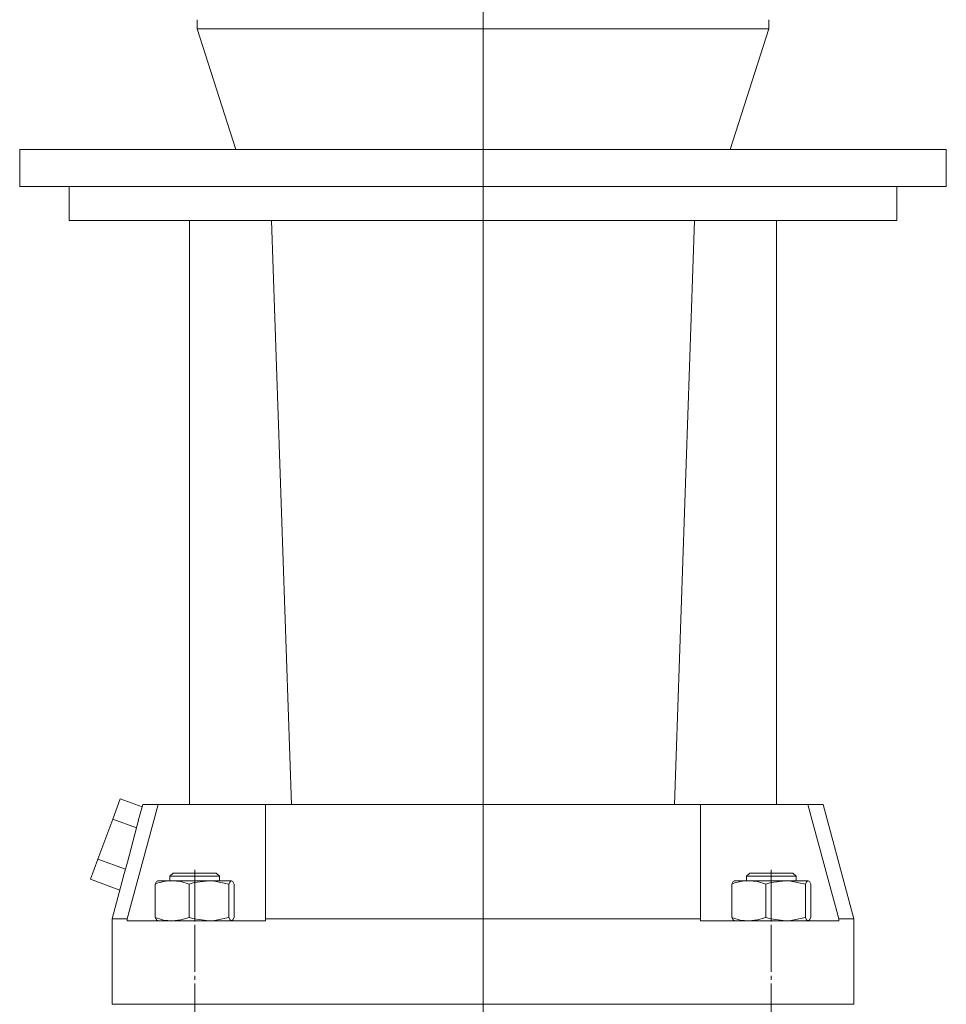
# Model space of a CAD drawing. Extents: x 176 to 936, y 141 to 1436.
# Drawn here: x 621 to 921, y 822 to 1141 of the extents above; entities that cross this region are included whole.
import ezdxf

# ---------------------------------------------------------------- set-up
doc = ezdxf.new("R2010")
doc.units = 0
doc.linetypes.add('SLD-Durchgehend', pattern=[0])
doc.linetypes.add('SLD-Punktstrich', pattern=[19.05, 15.24, -1.27, 1.27, -1.27])
doc.layers.get('0').update_dxf_attribs({"linetype": 'CONTINUOUS'})

# ---------------------------------------------------------------- blocks, each defined once
blk = doc.blocks.new('SW_CENTERMARKSYMBOL_2')
at = {"color": 7, "linetype": 'SLD-Durchgehend', "lineweight": 0}
blk.add_line((0, 4), (0, 750.31), dxfattribs=at)

msp = doc.modelspace()

# ---------------------------------------------------------------- linework, layer by layer
at = {"color": 7, "linetype": 'SLD-Durchgehend', "lineweight": 15}
for p, q in [((678.16, 1140.69), (678.16, 1137.7)), ((863.2, 1137.7), (863.2, 1140.69)), ((678.16, 1137.7), (690.68, 1098.7)), ((678.16, 1137.7), (863.2, 1137.7)), ((850.68, 1098.7), (863.2, 1137.7)), ((620.68, 1098.7), (620.68, 1086.7)), ((770.68, 1098.7), (620.68, 1098.7)), ((920.68, 1098.7), (770.68, 1098.7)), ((920.68, 1086.7), (920.68, 1098.7)), ((770.68, 1086.7), (620.68, 1086.7)), ((636.68, 1086.7), (636.68, 1075.7)), ((920.68, 1086.7), (770.68, 1086.7)), ((904.68, 1075.7), (904.68, 1086.7)), ((770.68, 1075.7), (636.68, 1075.7)), ((675.68, 1075.7), (675.68, 886.7)), ((708.68, 886.7), (702.18, 1075.7)), ((904.68, 1075.7), (770.68, 1075.7)), ((832.68, 886.7), (839.18, 1075.7)), ((865.68, 886.7), (865.68, 1075.7)), ((653.2, 888.47), (650.81, 881.97)), ((653.2, 888.47), (660.29, 885.87)), ((665.55, 886.7), (655.51, 849.7)), ((660.51, 886.7), (659.09, 881.4)), ((660.51, 886.7), (665.55, 886.7)), ((665.55, 886.7), (684.24, 886.7)), ((684.24, 886.7), (700.24, 886.7)), ((700.24, 886.7), (708.68, 886.7)), ((700.24, 849.7), (700.24, 886.7)), ((708.68, 886.7), (770.11, 886.7)), ((770.11, 886.7), (771.25, 886.7)), ((771.25, 886.7), (832.68, 886.7)), ((832.68, 886.7), (841.11, 886.7)), ((841.11, 886.7), (841.11, 849.7)), ((841.11, 886.7), (857.11, 886.7)), ((857.11, 886.7), (875.81, 886.7)), ((885.85, 849.7), (875.81, 886.7)), ((875.81, 886.7), (880.84, 886.7)), ((890.76, 849.7), (880.84, 886.7)), ((650.81, 881.97), (646.03, 868.96)), ((650.81, 881.97), (658.51, 879.14)), ((646.03, 868.96), (643.64, 862.46)), ((646.03, 868.96), (654.91, 865.7)), ((670.34, 864.5), (669.34, 863.5)), ((670.34, 864.5), (683.51, 864.5)), ((683.51, 864.5), (684.34, 864.5)), ((685.34, 863.5), (684.34, 864.5)), ((857.02, 864.5), (856.02, 863.5)), ((857.02, 864.5), (870.66, 864.5)), ((870.66, 864.5), (871.02, 864.5)), ((872.02, 863.5), (871.02, 864.5)), ((643.64, 862.46), (653.09, 858.99)), ((654.28, 863.45), (650.6, 849.7)), ((664.56, 850.07), (664.56, 860.93)), ((670.07, 862), (665.34, 862)), ((669.34, 863.5), (669.34, 862)), ((684.39, 863.5), (669.34, 863.5)), ((681.98, 862), (670.07, 862)), ((675.59, 850.07), (675.59, 860.93)), ((681.98, 862), (689.24, 862)), ((685.34, 863.5), (684.39, 863.5)), ((685.34, 862), (685.34, 863.5)), ((688.37, 850.07), (688.37, 860.93)), ((690.12, 850.07), (690.12, 860.93)), ((851.24, 850.07), (851.24, 860.93)), ((856.75, 862), (852.02, 862)), ((856.02, 863.5), (856.02, 862)), ((871.61, 863.5), (856.02, 863.5)), ((868.65, 862), (856.75, 862)), ((862.26, 850.07), (862.26, 860.93)), ((868.65, 862), (875.92, 862)), ((872.02, 863.5), (871.61, 863.5)), ((872.02, 862), (872.02, 863.5)), ((875.04, 850.07), (875.04, 860.93)), ((876.8, 850.07), (876.8, 860.93)), ((650.6, 849.7), (650.6, 822)), ((655.51, 849.7), (650.6, 849.7)), ((655.51, 849.7), (655.51, 849)), ((655.51, 849), (660.24, 849)), ((660.24, 849), (675.4, 849)), ((675.4, 849), (700.24, 849)), ((700.24, 849.7), (700.24, 849)), ((770.3, 849.7), (700.24, 849.7)), ((771.06, 849.7), (770.3, 849.7)), ((841.11, 849.7), (771.06, 849.7)), ((841.11, 849.7), (841.11, 849)), ((841.11, 849), (865.96, 849)), ((865.96, 849), (881.11, 849)), ((881.11, 849), (885.85, 849)), ((885.85, 849.7), (885.85, 849)), ((890.76, 849.7), (885.85, 849.7)), ((890.76, 822), (890.76, 849.7)), ((650.6, 822), (660.24, 822)), ((675.4, 822), (660.24, 822)), ((675.4, 822), (770.3, 822)), ((771.06, 822), (770.3, 822)), ((771.06, 822), (865.96, 822)), ((881.11, 822), (865.96, 822)), ((881.11, 822), (890.76, 822))]:
    msp.add_line(p, q, dxfattribs=at)
at = {"color": 7, "linetype": 'SLD-Punktstrich', "lineweight": 0}
for p, q in [((677.34, 642), (677.34, 865.5)), ((677.34, 864), (677.34, 847)), ((864.02, 642), (864.02, 865.5)), ((864.02, 864), (864.02, 847))]:
    msp.add_line(p, q, dxfattribs=at)
at = {"color": 7, "linetype": 'SLD-Durchgehend', "lineweight": 15, "flags": 128}
for points in [[(654.91, 865.7), (655.54, 868.06), (658.51, 879.14)], [(664.56, 860.93), (664.99, 861.71), (665.44, 862)], [(675.59, 860.93), (672.88, 861.71), (670.07, 862)], [(675.59, 860.93), (677.2, 861.38), (681.98, 862)], [(681.98, 862), (683.72, 861.91), (688.37, 860.93)], [(689.24, 862), (689.18, 861.99), (688.77, 861.67), (688.37, 860.93)], [(690.12, 860.93), (689.69, 861.71), (689.24, 862)], [(851.24, 860.93), (851.67, 861.71), (852.11, 862)], [(862.26, 860.93), (859.56, 861.71), (856.75, 862)], [(862.26, 860.93), (863.88, 861.38), (868.65, 862)], [(868.65, 862), (870.39, 861.91), (875.04, 860.93)], [(875.92, 862), (875.86, 861.99), (875.45, 861.67), (875.04, 860.93)], [(876.8, 860.93), (876.37, 861.71), (875.92, 862)], [(664.56, 850.07), (664.99, 849.29), (665.44, 849)], [(675.59, 850.07), (672.88, 849.29), (670.07, 849)], [(675.59, 850.07), (677.2, 849.62), (681.98, 849)], [(681.98, 849), (683.72, 849.08), (688.37, 850.07)], [(689.24, 849), (689.18, 849.01), (688.77, 849.32), (688.37, 850.07)], [(690.12, 850.07), (689.69, 849.29), (689.24, 849)], [(851.24, 850.07), (851.67, 849.29), (852.11, 849)], [(862.26, 850.07), (859.56, 849.29), (856.75, 849)], [(862.26, 850.07), (863.88, 849.62), (868.65, 849)], [(868.65, 849), (870.39, 849.08), (875.04, 850.07)], [(875.92, 849), (875.86, 849.01), (875.45, 849.32), (875.04, 850.07)], [(876.8, 850.07), (876.37, 849.29), (875.92, 849)]]:
    msp.add_lwpolyline(points, dxfattribs=at)
at = {"color": 7, "linetype": 'SLD-Durchgehend', "lineweight": 15}
for centre, start, end in [((670.22, 846.52), 90.5514, 111.4527), ((856.9, 846.52), 90.5514, 111.4527), ((670.22, 864.48), 248.5473, 269.4486), ((856.9, 864.48), 248.5473, 269.4486)]:
    msp.add_arc(centre, 15.48, start, end, dxfattribs=at)
for centre, major_axis, start_param, end_param in [((1094.58, 676.04), (423.62, -234.84), 3.268844, 3.278024), ((1095.12, 655.57), (428.83, -237.73), 3.259762, 3.268844)]:
    msp.add_ellipse(centre, major_axis=major_axis, ratio=0.513062, start_param=start_param, end_param=end_param, dxfattribs=at)
for points, knots in [([(770.68, 889.7), (770.68, 889.7), (770.68, 889.7), (770.68, 889.7), (770.68, 889.7)], [0, 0, 0, 0, 0.55935, 1, 1, 1, 1]), ([(770.68, 889.7), (770.68, 889.7), (770.68, 889.7), (770.68, 889.7), (770.68, 889.7), (770.68, 889.7), (770.68, 889.7)], [0, 0, 0, 0, 0.2811002, 0.560513, 0.7798273, 1, 1, 1, 1]), ([(770.68, 889.7), (770.68, 889.7), (770.68, 889.7), (770.68, 889.7), (770.68, 889.7), (770.68, 889.7), (770.68, 889.7)], [0, 0, 0, 0, 0.280442, 0.559845, 0.779913, 1, 1, 1, 1]), ([(770.68, 889.7), (770.68, 889.7), (770.68, 889.7), (770.68, 889.7), (770.68, 889.7), (770.68, 889.7), (770.68, 889.7), (770.68, 889.7), (770.68, 889.7)], [0, 0, 0, 0, 0.125138, 0.250117, 0.375011, 0.500044, 0.749624, 1, 1, 1, 1]), ([(770.68, 889.7), (770.68, 889.7), (770.68, 889.7), (770.68, 889.7), (770.68, 889.7), (770.68, 889.7), (770.68, 889.7), (770.68, 889.7), (770.68, 889.7)], [0, 0, 0, 0, 0.250414, 0.500232, 0.625272, 0.750133, 0.874967, 1, 1, 1, 1]), ([(770.68, 889.7), (770.68, 889.7), (770.68, 889.7), (770.68, 889.7), (770.68, 889.7), (770.68, 889.7)], [0, 0, 0, 0, 0.280325, 0.560508, 1, 1, 1, 1]), ([(770.68, 889.7), (770.68, 889.7), (770.68, 889.7), (770.68, 889.7), (770.68, 889.7), (770.68, 889.7)], [0, 0, 0, 0, 0.280555, 0.561418, 1, 1, 1, 1]), ([(770.68, 889.7), (770.68, 889.7), (770.68, 889.7), (770.68, 889.7), (770.68, 889.7), (770.68, 889.7)], [0, 0, 0, 0, 0.558051, 0.778925, 1, 1, 1, 1]), ([(770.68, 889.7), (770.68, 889.7), (770.68, 889.7), (770.68, 889.7), (770.68, 889.7)], [0, 0, 0, 0, 0.559277, 1, 1, 1, 1]), ([(770.68, 889.7), (770.68, 889.7), (770.68, 889.7), (770.68, 889.7), (770.68, 889.7)], [0, 0, 0, 0, 0.560168, 1, 1, 1, 1]), ([(770.68, 889.7), (770.68, 889.7), (770.68, 889.7), (770.68, 889.7), (770.68, 889.7)], [0, 0, 0, 0, 0.558897, 1, 1, 1, 1]), ([(770.68, 889.7), (770.68, 889.7), (770.68, 889.7), (770.68, 889.7), (770.68, 889.7)], [0, 0, 0, 0, 0.558769, 1, 1, 1, 1]), ([(770.68, 889.7), (770.68, 889.7), (770.68, 889.7), (770.68, 889.7), (770.68, 889.7)], [0, 0, 0, 0, 0.558787, 1, 1, 1, 1]), ([(770.68, 889.7), (770.68, 889.7), (770.68, 889.7), (770.68, 889.7), (770.68, 889.7)], [0, 0, 0, 0, 0.5598, 1, 1, 1, 1]), ([(770.68, 889.7), (770.68, 889.7), (770.68, 889.7), (770.68, 889.7), (770.68, 889.7)], [0, 0, 0, 0, 0.560219, 1, 1, 1, 1]), ([(770.68, 889.7), (770.68, 889.7), (770.68, 889.7), (770.68, 889.7), (770.68, 889.7)], [0, 0, 0, 0, 0.557737, 1, 1, 1, 1]), ([(770.68, 889.7), (770.68, 889.7), (770.68, 889.7), (770.68, 889.7), (770.68, 889.7)], [0, 0, 0, 0, 0.558859, 1, 1, 1, 1]), ([(770.68, 889.7), (770.68, 889.7), (770.68, 889.7), (770.68, 889.7), (770.68, 889.7), (770.68, 889.7), (770.68, 889.7)], [0, 0, 0, 0, 0.280248, 0.55965, 0.779513, 1, 1, 1, 1]), ([(770.68, 889.7), (770.68, 889.7), (770.68, 889.7), (770.68, 889.7), (770.68, 889.7)], [0, 0, 0, 0, 0.5603823, 1, 1, 1, 1]), ([(770.68, 889.7), (770.68, 889.7), (770.68, 889.7), (770.68, 889.7), (770.68, 889.7), (770.68, 889.7)], [0, 0, 0, 0, 0.559775, 0.780058, 1, 1, 1, 1]), ([(770.68, 889.7), (770.68, 889.7), (770.68, 889.7), (770.68, 889.7), (770.68, 889.7)], [0, 0, 0, 0, 0.559823, 1, 1, 1, 1]), ([(770.68, 889.7), (770.68, 889.7), (770.68, 889.7), (770.68, 889.7), (770.68, 889.7)], [0, 0, 0, 0, 0.559682, 1, 1, 1, 1]), ([(770.68, 889.7), (770.68, 889.7), (770.68, 889.7), (770.68, 889.7), (770.68, 889.7)], [0, 0, 0, 0, 0.559898, 1, 1, 1, 1]), ([(770.68, 889.7), (770.68, 889.7), (770.68, 889.7), (770.68, 889.7), (770.68, 889.7)], [0, 0, 0, 0, 0.559792, 1, 1, 1, 1]), ([(770.68, 889.7), (770.68, 889.7), (770.68, 889.7), (770.68, 889.7), (770.68, 889.7), (770.68, 889.7), (770.68, 889.7)], [0, 0, 0, 0, 0.279664, 0.559297, 0.779574, 1, 1, 1, 1]), ([(770.68, 889.7), (770.68, 889.7), (770.68, 889.7), (770.68, 889.7), (770.68, 889.7)], [0, 0, 0, 0, 0.560112, 1, 1, 1, 1]), ([(770.68, 889.7), (770.68, 889.7), (770.68, 889.7), (770.68, 889.7), (770.68, 889.7)], [0, 0, 0, 0, 0.559148, 1, 1, 1, 1]), ([(770.68, 889.7), (770.68, 889.7), (770.68, 889.7), (770.68, 889.7), (770.68, 889.7)], [0, 0, 0, 0, 0.559382, 1, 1, 1, 1]), ([(770.68, 889.7), (770.68, 889.7), (770.68, 889.7), (770.68, 889.7), (770.68, 889.7)], [0, 0, 0, 0, 0.5594542, 1, 1, 1, 1]), ([(770.68, 889.7), (770.68, 889.7), (770.68, 889.7), (770.68, 889.7), (770.68, 889.7)], [0, 0, 0, 0, 0.558535, 1, 1, 1, 1]), ([(770.68, 889.7), (770.68, 889.7), (770.68, 889.7), (770.68, 889.7), (770.68, 889.7)], [0, 0, 0, 0, 0.559973, 1, 1, 1, 1]), ([(770.68, 889.7), (770.68, 889.7), (770.68, 889.7), (770.68, 889.7), (770.68, 889.7)], [0, 0, 0, 0, 0.559447, 1, 1, 1, 1]), ([(770.68, 889.7), (770.68, 889.7), (770.68, 889.7), (770.68, 889.7), (770.68, 889.7)], [0, 0, 0, 0, 0.5598333, 1, 1, 1, 1]), ([(770.68, 889.7), (770.68, 889.7), (770.68, 889.7), (770.68, 889.7), (770.68, 889.7)], [0, 0, 0, 0, 0.561553, 1, 1, 1, 1]), ([(770.68, 889.7), (770.68, 889.7), (770.68, 889.7), (770.68, 889.7), (770.68, 889.7)], [0, 0, 0, 0, 0.55982, 1, 1, 1, 1]), ([(770.68, 889.7), (770.68, 889.7), (770.68, 889.7), (770.68, 889.7), (770.68, 889.7)], [0, 0, 0, 0, 0.559487, 1, 1, 1, 1]), ([(770.68, 889.7), (770.68, 889.7), (770.68, 889.7), (770.68, 889.7), (770.68, 889.7)], [0, 0, 0, 0, 0.559624, 1, 1, 1, 1]), ([(770.68, 889.7), (770.68, 889.7), (770.68, 889.7), (770.68, 889.7), (770.68, 889.7)], [0, 0, 0, 0, 0.560865, 1, 1, 1, 1]), ([(770.68, 889.7), (770.68, 889.7), (770.68, 889.7), (770.68, 889.7), (770.68, 889.7)], [0, 0, 0, 0, 0.5600144, 1, 1, 1, 1]), ([(770.68, 889.7), (770.68, 889.7), (770.68, 889.7), (770.68, 889.7), (770.68, 889.7)], [0, 0, 0, 0, 0.559374, 1, 1, 1, 1]), ([(770.68, 889.7), (770.68, 889.7), (770.68, 889.7), (770.68, 889.7), (770.68, 889.7), (770.68, 889.7), (770.68, 889.7)], [0, 0, 0, 0, 0.280061, 0.559369, 0.779535, 1, 1, 1, 1]), ([(770.68, 889.7), (770.68, 889.7), (770.68, 889.7), (770.68, 889.7), (770.68, 889.7)], [0, 0, 0, 0, 0.560117, 1, 1, 1, 1]), ([(770.68, 889.7), (770.68, 889.7), (770.68, 889.7), (770.68, 889.7), (770.68, 889.7)], [0, 0, 0, 0, 0.561879, 1, 1, 1, 1]), ([(770.68, 889.7), (770.68, 889.7), (770.68, 889.7), (770.68, 889.7), (770.68, 889.7), (770.68, 889.7)], [0, 0, 0, 0, 0.280487, 0.560817, 1, 1, 1, 1]), ([(770.68, 889.7), (770.68, 889.7), (770.68, 889.7), (770.68, 889.7), (770.68, 889.7)], [0, 0, 0, 0, 0.5597464, 1, 1, 1, 1]), ([(770.68, 889.7), (770.68, 889.7), (770.68, 889.7), (770.68, 889.7), (770.68, 889.7)], [0, 0, 0, 0, 0.5604233, 1, 1, 1, 1]), ([(770.68, 889.7), (770.68, 889.7), (770.68, 889.7), (770.68, 889.7), (770.68, 889.7)], [0, 0, 0, 0, 0.560097, 1, 1, 1, 1]), ([(770.68, 889.7), (770.68, 889.7), (770.68, 889.7), (770.68, 889.7), (770.68, 889.7)], [0, 0, 0, 0, 0.559749, 1, 1, 1, 1]), ([(770.68, 889.7), (770.68, 889.7), (770.68, 889.7), (770.68, 889.7), (770.68, 889.7), (770.68, 889.7)], [0, 0, 0, 0, 0.279371, 0.559504, 1, 1, 1, 1]), ([(770.68, 889.7), (770.68, 889.7), (770.68, 889.7), (770.68, 889.7), (770.68, 889.7)], [0, 0, 0, 0, 0.559412, 1, 1, 1, 1]), ([(770.68, 889.7), (770.68, 889.7), (770.68, 889.7), (770.68, 889.7), (770.68, 889.7)], [0, 0, 0, 0, 0.560283, 1, 1, 1, 1]), ([(770.68, 889.7), (770.68, 889.7), (770.68, 889.7), (770.68, 889.7), (770.68, 889.7)], [0, 0, 0, 0, 0.561511, 1, 1, 1, 1]), ([(770.68, 889.7), (770.68, 889.7), (770.68, 889.7), (770.68, 889.7), (770.68, 889.7)], [0, 0, 0, 0, 0.560538, 1, 1, 1, 1]), ([(770.68, 889.7), (770.68, 889.7), (770.68, 889.7), (770.68, 889.7), (770.68, 889.7)], [0, 0, 0, 0, 0.559549, 1, 1, 1, 1]), ([(770.68, 889.7), (770.68, 889.7), (770.68, 889.7), (770.68, 889.7), (770.68, 889.7)], [0, 0, 0, 0, 0.559895, 1, 1, 1, 1]), ([(770.68, 889.7), (770.68, 889.7), (770.68, 889.7), (770.68, 889.7), (770.68, 889.7)], [0, 0, 0, 0, 0.559943, 1, 1, 1, 1]), ([(770.68, 889.7), (770.68, 889.7), (770.68, 889.7), (770.68, 889.7), (770.68, 889.7)], [0, 0, 0, 0, 0.560096, 1, 1, 1, 1]), ([(770.68, 889.7), (770.68, 889.7), (770.68, 889.7), (770.68, 889.7), (770.68, 889.7)], [0, 0, 0, 0, 0.561522, 1, 1, 1, 1]), ([(770.68, 889.7), (770.68, 889.7), (770.68, 889.7), (770.68, 889.7), (770.68, 889.7)], [0, 0, 0, 0, 0.559462, 1, 1, 1, 1]), ([(770.68, 889.7), (770.68, 889.7), (770.68, 889.7), (770.68, 889.7), (770.68, 889.7)], [0, 0, 0, 0, 0.560055, 1, 1, 1, 1]), ([(770.68, 889.7), (770.68, 889.7), (770.68, 889.7), (770.68, 889.7), (770.68, 889.7)], [0, 0, 0, 0, 0.559907, 1, 1, 1, 1]), ([(770.68, 889.7), (770.68, 889.7), (770.68, 889.7), (770.68, 889.7), (770.68, 889.7), (770.68, 889.7)], [0, 0, 0, 0, 0.559621, 0.780313, 1, 1, 1, 1]), ([(770.68, 889.7), (770.68, 889.7), (770.68, 889.7), (770.68, 889.7), (770.68, 889.7)], [0, 0, 0, 0, 0.56086, 1, 1, 1, 1]), ([(770.68, 889.7), (770.68, 889.7), (770.68, 889.7), (770.68, 889.7), (770.68, 889.7)], [0, 0, 0, 0, 0.559388, 1, 1, 1, 1]), ([(770.68, 889.7), (770.68, 889.7), (770.68, 889.7), (770.68, 889.7), (770.68, 889.7)], [0, 0, 0, 0, 0.561039, 1, 1, 1, 1]), ([(770.68, 889.7), (770.68, 889.7), (770.68, 889.7), (770.68, 889.7), (770.68, 889.7), (770.68, 889.7)], [0, 0, 0, 0, 0.2807728, 0.5612988, 1, 1, 1, 1]), ([(770.68, 889.7), (770.68, 889.7), (770.68, 889.7), (770.68, 889.7), (770.68, 889.7)], [0, 0, 0, 0, 0.559959, 1, 1, 1, 1]), ([(770.68, 889.7), (770.68, 889.7), (770.68, 889.7), (770.68, 889.7), (770.68, 889.7)], [0, 0, 0, 0, 0.5598211, 1, 1, 1, 1]), ([(770.68, 889.7), (770.68, 889.7), (770.68, 889.7), (770.68, 889.7), (770.68, 889.7)], [0, 0, 0, 0, 0.559834, 1, 1, 1, 1]), ([(770.68, 889.7), (770.68, 889.7), (770.68, 889.7), (770.68, 889.7), (770.68, 889.7)], [0, 0, 0, 0, 0.560101, 1, 1, 1, 1]), ([(770.68, 889.7), (770.68, 889.7), (770.68, 889.7), (770.68, 889.7), (770.68, 889.7)], [0, 0, 0, 0, 0.5604688, 1, 1, 1, 1]), ([(770.68, 889.7), (770.68, 889.7), (770.68, 889.7), (770.68, 889.7), (770.68, 889.7)], [0, 0, 0, 0, 0.560251, 1, 1, 1, 1]), ([(770.68, 889.7), (770.68, 889.7), (770.68, 889.7), (770.68, 889.7), (770.68, 889.7)], [0, 0, 0, 0, 0.5607019, 1, 1, 1, 1]), ([(770.68, 889.7), (770.68, 889.7), (770.68, 889.7), (770.68, 889.7), (770.68, 889.7)], [0, 0, 0, 0, 0.560175, 1, 1, 1, 1]), ([(770.68, 889.7), (770.68, 889.7), (770.68, 889.7), (770.68, 889.7), (770.68, 889.7)], [0, 0, 0, 0, 0.561975, 1, 1, 1, 1]), ([(770.68, 889.7), (770.68, 889.7), (770.68, 889.7), (770.68, 889.7), (770.68, 889.7), (770.68, 889.7)], [0, 0, 0, 0, 0.28063, 0.561077, 1, 1, 1, 1]), ([(770.68, 889.7), (770.68, 889.7), (770.68, 889.7), (770.68, 889.7), (770.68, 889.7)], [0, 0, 0, 0, 0.557821, 1, 1, 1, 1]), ([(770.68, 889.7), (770.68, 889.7), (770.68, 889.7), (770.68, 889.7), (770.68, 889.7)], [0, 0, 0, 0, 0.557456, 1, 1, 1, 1]), ([(770.68, 889.7), (770.68, 889.7), (770.68, 889.7), (770.68, 889.7), (770.68, 889.7)], [0, 0, 0, 0, 0.560029, 1, 1, 1, 1]), ([(770.68, 889.7), (770.68, 889.7), (770.68, 889.7), (770.68, 889.7), (770.68, 889.7), (770.68, 889.7), (770.68, 889.7)], [0, 0, 0, 0, 0.279916, 0.558939, 0.779261, 1, 1, 1, 1]), ([(770.68, 889.7), (770.68, 889.7), (770.68, 889.7), (770.68, 889.7), (770.68, 889.7)], [0, 0, 0, 0, 0.5598264, 1, 1, 1, 1]), ([(770.68, 889.7), (770.68, 889.7), (770.68, 889.7), (770.68, 889.7), (770.68, 889.7), (770.68, 889.7), (770.68, 889.7)], [0, 0, 0, 0, 0.187468, 0.374051, 0.560691, 1, 1, 1, 1]), ([(770.68, 889.7), (770.68, 889.7), (770.68, 889.7), (770.68, 889.7), (770.68, 889.7), (770.68, 889.7)], [0, 0, 0, 0, 0.280891, 0.56173, 1, 1, 1, 1]), ([(770.68, 889.7), (770.68, 889.7), (770.68, 889.7), (770.68, 889.7), (770.68, 889.7), (770.68, 889.7), (770.68, 889.7)], [0, 0, 0, 0, 0.280782, 0.559063, 0.779042, 1, 1, 1, 1]), ([(770.68, 889.7), (770.68, 889.7), (770.68, 889.7), (770.68, 889.7), (770.68, 889.7)], [0, 0, 0, 0, 0.558721, 1, 1, 1, 1]), ([(770.68, 889.7), (770.68, 889.7), (770.68, 889.7), (770.68, 889.7), (770.68, 889.7), (770.68, 889.7)], [0, 0, 0, 0, 0.277706, 0.558351, 1, 1, 1, 1]), ([(770.68, 889.7), (770.68, 889.7), (770.68, 889.7), (770.68, 889.7), (770.68, 889.7)], [0, 0, 0, 0, 0.559997, 1, 1, 1, 1]), ([(770.68, 889.7), (770.68, 889.7), (770.68, 889.7), (770.68, 889.7), (770.68, 889.7), (770.68, 889.7)], [0, 0, 0, 0, 0.280842, 0.5613014, 1, 1, 1, 1]), ([(770.68, 889.7), (770.68, 889.7), (770.68, 889.7), (770.68, 889.7), (770.68, 889.7)], [0, 0, 0, 0, 0.559649, 1, 1, 1, 1]), ([(770.68, 889.7), (770.68, 889.7), (770.68, 889.7), (770.68, 889.7), (770.68, 889.7)], [0, 0, 0, 0, 0.559997, 1, 1, 1, 1]), ([(770.68, 889.7), (770.68, 889.7), (770.68, 889.7), (770.68, 889.7), (770.68, 889.7), (770.68, 889.7)], [0, 0, 0, 0, 0.559912, 0.780186, 1, 1, 1, 1]), ([(770.68, 889.7), (770.68, 889.7), (770.68, 889.7), (770.68, 889.7), (770.68, 889.7), (770.68, 889.7), (770.68, 889.7)], [0, 0, 0, 0, 0.2803804, 0.559323, 0.7793965, 1, 1, 1, 1]), ([(770.68, 889.7), (770.68, 889.7), (770.68, 889.7), (770.68, 889.7), (770.68, 889.7), (770.68, 889.7), (770.68, 889.7), (770.68, 889.7)], [0, 0, 0, 0, 0.50007, 0.750211, 0.812833, 0.875454, 1, 1, 1, 1]), ([(770.68, 889.7), (770.68, 889.7), (770.68, 889.7), (770.68, 889.7), (770.68, 889.7), (770.68, 889.7), (770.68, 889.7)], [0, 0, 0, 0, 0.125514, 0.250994, 0.500105, 1, 1, 1, 1]), ([(770.68, 889.7), (770.68, 889.7), (770.68, 889.7), (770.68, 889.7), (770.68, 889.7), (770.68, 889.7), (770.68, 889.7)], [0, 0, 0, 0, 0.280492, 0.558774, 0.779131, 1, 1, 1, 1]), ([(770.68, 889.7), (770.68, 889.7), (770.68, 889.7), (770.68, 889.7), (770.68, 889.7)], [0, 0, 0, 0, 0.561068, 1, 1, 1, 1]), ([(770.68, 889.7), (770.68, 889.7), (770.68, 889.7), (770.68, 889.7), (770.68, 889.7), (770.68, 889.7)], [0, 0, 0, 0, 0.279482, 0.559656, 1, 1, 1, 1]), ([(770.68, 889.7), (770.68, 889.7), (770.68, 889.7), (770.68, 889.7), (770.68, 889.7)], [0, 0, 0, 0, 0.560386, 1, 1, 1, 1]), ([(770.68, 889.7), (770.68, 889.7), (770.68, 889.7), (770.68, 889.7), (770.68, 889.7)], [0, 0, 0, 0, 0.559088, 1, 1, 1, 1]), ([(770.68, 889.7), (770.68, 889.7), (770.68, 889.7), (770.68, 889.7), (770.68, 889.7), (770.68, 889.7)], [0, 0, 0, 0, 0.28013, 0.560318, 1, 1, 1, 1]), ([(770.68, 889.7), (770.68, 889.7), (770.68, 889.7), (770.68, 889.7), (770.68, 889.7)], [0, 0, 0, 0, 0.560105, 1, 1, 1, 1]), ([(770.68, 889.7), (770.68, 889.7), (770.68, 889.7), (770.68, 889.7), (770.68, 889.7)], [0, 0, 0, 0, 0.55842, 1, 1, 1, 1]), ([(770.68, 889.7), (770.68, 889.7), (770.68, 889.7), (770.68, 889.7), (770.68, 889.7), (770.68, 889.7), (770.68, 889.7)], [0, 0, 0, 0, 0.279194, 0.557663, 0.778647, 1, 1, 1, 1]), ([(770.68, 889.7), (770.68, 889.7), (770.68, 889.7), (770.68, 889.7), (770.68, 889.7)], [0, 0, 0, 0, 0.559998, 1, 1, 1, 1]), ([(770.68, 889.7), (770.68, 889.7), (770.68, 889.7), (770.68, 889.7), (770.68, 889.7), (770.68, 889.7), (770.68, 889.7)], [0, 0, 0, 0, 0.500822, 0.75097, 0.876161, 1, 1, 1, 1]), ([(770.68, 889.7), (770.68, 889.7), (770.68, 889.7), (770.68, 889.7), (770.68, 889.7), (770.68, 889.7), (770.68, 889.7), (770.68, 889.7)], [0, 0, 0, 0, 0.125358, 0.250688, 0.375884, 0.501359, 1, 1, 1, 1]), ([(770.68, 889.7), (770.68, 889.7), (770.68, 889.7), (770.68, 889.7), (770.68, 889.7), (770.68, 889.7), (770.68, 889.7)], [0, 0, 0, 0, 0.500068, 0.749366, 0.874777, 1, 1, 1, 1]), ([(770.68, 889.7), (770.68, 889.7), (770.68, 889.7), (770.68, 889.7), (770.68, 889.7), (770.68, 889.7)], [0, 0, 0, 0, 0.279599, 0.559677, 1, 1, 1, 1]), ([(770.68, 889.7), (770.68, 889.7), (770.68, 889.7), (770.68, 889.7), (770.68, 889.7)], [0, 0, 0, 0, 0.557493, 1, 1, 1, 1]), ([(770.68, 889.7), (770.68, 889.7), (770.68, 889.7), (770.68, 889.7), (770.68, 889.7), (770.68, 889.7), (770.68, 889.7)], [0, 0, 0, 0, 0.280364, 0.559691, 0.779631, 1, 1, 1, 1]), ([(770.68, 889.7), (770.68, 889.7), (770.68, 889.7), (770.68, 889.7), (770.68, 889.7)], [0, 0, 0, 0, 0.560005, 1, 1, 1, 1]), ([(770.68, 889.7), (770.68, 889.7), (770.68, 889.7), (770.68, 889.7), (770.68, 889.7), (770.68, 889.7)], [0, 0, 0, 0, 0.164799, 0.582055, 1, 1, 1, 1])]:
    msp.add_open_spline(points, degree=3, knots=knots, dxfattribs=at)

# ---------------------------------------------------------------- block references
at = {"color": 7, "linetype": 'Continuous', "lineweight": 0}
msp.add_blockref('SW_CENTERMARKSYMBOL_2', (770.68, 677.7), dxfattribs=at)

doc.saveas('drawing.dxf')
